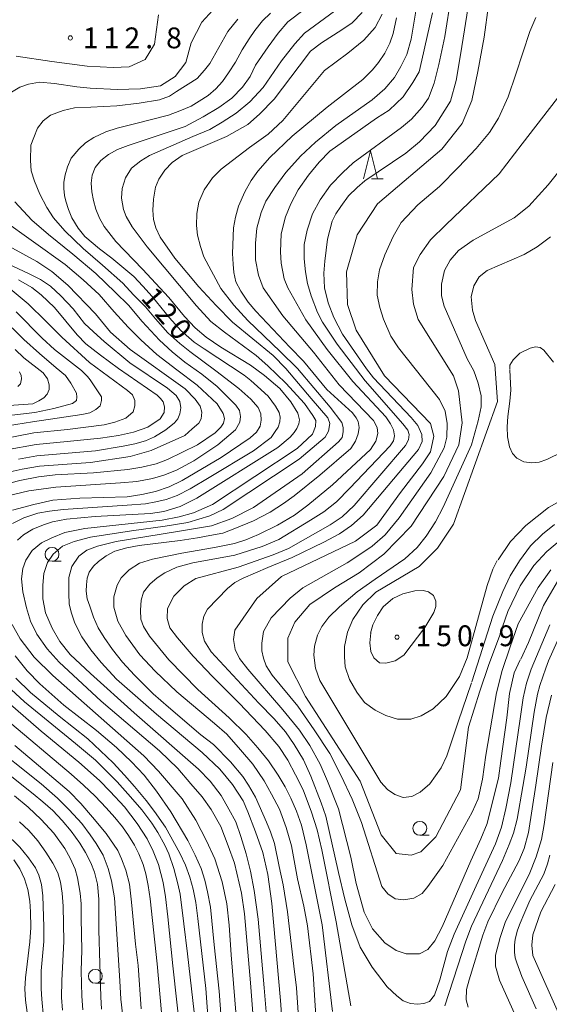
# Model space of a CAD drawing. Units: millimetres. Extents: x -72000 to -69997, y 30000 to 31501.
# Drawn here: x -71760 to -71665, y 30177 to 30354 of the extents above; entities that cross this region are included whole.
import ezdxf

# ---------------------------------------------------------------- set-up
doc = ezdxf.new("R2010")
doc.units = ezdxf.units.MM
for name, color, linetype, lineweight in [('633100_広葉樹林', 7, 'Continuous', 9), ('633200_針葉樹林', 7, 'Continuous', 9), ('710100_等高線（計曲線）', 7, 'Continuous', 20), ('710107_等高線（計曲線）（注記）', 7, 'Continuous', 0), ('710200_等高線（主曲線）', 7, 'Continuous', 9), ('731200_図化機測定による標高点', 7, 'Continuous', 20), ('731207_図化機測定による標高点（注記）', 7, 'Continuous', 20)]:
    doc.layers.add(name, color=color, linetype=linetype, lineweight=lineweight)
doc.styles.add('Style-WORKING', font='txt')

msp = doc.modelspace()

# ---------------------------------------------------------------- linework, layer by layer
at = {"layer": '633100_広葉樹林'}
for p, q in [((-71754.51, 30257.03), (-71752.843, 30257.03)), ((-71688.3, 30207.72), (-71686.633, 30207.72)), ((-71746.71, 30181.09), (-71745.043, 30181.09))]:
    msp.add_line(p, q, dxfattribs=at)
for centre in [(-71754.51, 30258.28), (-71688.3, 30208.97), (-71746.71, 30182.34)]:
    msp.add_circle(centre, 1.249875, dxfattribs=at)
at = {"layer": '633200_針葉樹林'}
msp.add_line((-71696.972, 30325.88), (-71694.888, 30325.88), dxfattribs=at)
at = {"layer": '633200_針葉樹林', "flags": 128}
msp.add_lwpolyline([(-71698.43, 30325.88), (-71697.18, 30330.88), (-71695.93, 30325.88)], dxfattribs=at)
at = {"layer": '710100_等高線（計曲線）', "flags": 128}
for points in [[(-71675.94, 30357.08), (-71676.73, 30351.37), (-71677.84, 30345.17), (-71678.95, 30339.93), (-71680.69, 30335.8), (-71684.34, 30331.19), (-71695.92, 30321.34), (-71699.56, 30315.78), (-71701.47, 30309.11), (-71701.3, 30303.23), (-71699.72, 30298.63), (-71694.63, 30290.37), (-71686.37, 30281.79), (-71685.74, 30279.57), (-71686.37, 30276.71), (-71687.78, 30274.56), (-71691.76, 30269.4), (-71696.04, 30263.52), (-71699.85, 30260.66), (-71713.18, 30254.31), (-71717.62, 30250.33), (-71721.59, 30244.61), (-71721.84, 30242.92), (-71721.55, 30241.14), (-71720.77, 30239.5), (-71719.28, 30237.58), (-71712.95, 30230.32), (-71709.96, 30226.66), (-71708.11, 30223.89), (-71706.26, 30220.54), (-71704.91, 30217.48), (-71702.92, 30212.47), (-71700.72, 30203.79), (-71699.72, 30199.05), (-71698.3, 30193.86), (-71696.81, 30190.87), (-71694.6, 30188.38), (-71692.54, 30186.96), (-71690.76, 30186.39), (-71688.34, 30186.39), (-71686.85, 30187.17), (-71685.57, 30188.74), (-71684.29, 30191.23), (-71679.1, 30203.14), (-71677.32, 30207.06), (-71676.18, 30209.83), (-71675.12, 30214), (-71674.12, 30217.98), (-71673.69, 30221.11), (-71672.63, 30228.87), (-71672.13, 30233.24), (-71671.28, 30236.94), (-71670.21, 30239.29)], [(-71715.17, 30355.66), (-71716.59, 30354.27), (-71717.97, 30352.56), (-71719, 30351.02), (-71720.29, 30349.05), (-71721.49, 30346.86), (-71722.71, 30344.94), (-71723.84, 30343.36), (-71725.03, 30342.03), (-71726.42, 30340.87), (-71728, 30339.81), (-71729.45, 30338.91), (-71731.51, 30338.07), (-71733.51, 30337.33), (-71739.63, 30335.76), (-71742.79, 30334.95), (-71744.79, 30334.31), (-71746.98, 30333.31), (-71748.5, 30332.34), (-71749.69, 30331.2), (-71751.08, 30329.58), (-71751.75, 30328.04), (-71752.17, 30326.55), (-71752.4, 30325.23), (-71752.4, 30324.13), (-71752.24, 30322.88), (-71752.04, 30321.81), (-71751.56, 30320.34), (-71750.95, 30318.83), (-71749.82, 30316.99), (-71748.6, 30315.47), (-71745.98, 30313.25), (-71743.73, 30311.57), (-71739.8, 30308.3), (-71738.15, 30306.56), (-71736.47, 30304.69), (-71733.35, 30300.86), (-71731.32, 30298.57), (-71728.9, 30296.44), (-71727.13, 30295.28), (-71719.94, 30290.53), (-71718.71, 30289.56), (-71717.52, 30288.49), (-71715.59, 30286.72), (-71714.26, 30284.93), (-71713.62, 30283.8), (-71713.46, 30282.96), (-71713.52, 30282.12), (-71713.81, 30281.19), (-71714.33, 30280.41), (-71715.07, 30279.29), (-71718.26, 30276.93), (-71726.19, 30272.08), (-71729.64, 30270.06), (-71731.96, 30268.87), (-71733.93, 30268.16), (-71735.83, 30267.71), (-71737.7, 30267.38), (-71740.99, 30267.11), (-71752.5, 30266.35), (-71754.98, 30266.06), (-71757.04, 30265.68), (-71759.59, 30264.84), (-71761.65, 30263.84)], [(-71692.48, 30354.8), (-71693.06, 30352.03), (-71693.71, 30350.29), (-71694.58, 30348.45), (-71695.74, 30346.77), (-71696.8, 30345.47), (-71698.57, 30343.73), (-71704.99, 30338.77), (-71711.27, 30333.5), (-71715.3, 30329.68), (-71717.43, 30327.26), (-71718.66, 30325.58), (-71719.78, 30323.52), (-71720.91, 30320.95), (-71721.46, 30318.96), (-71721.81, 30317.02), (-71722.04, 30312.44), (-71721.91, 30310.49), (-71721.78, 30308.97), (-71721.43, 30307.3), (-71720.49, 30305.62), (-71719.2, 30303.68), (-71717.82, 30302.05), (-71711.69, 30295.56), (-71709.21, 30293.01), (-71705.05, 30287.96), (-71700.41, 30283.73), (-71699.73, 30282.86), (-71699.38, 30282.17), (-71699.22, 30281.11), (-71699.38, 30279.94), (-71699.86, 30278.62), (-71700.73, 30277.3), (-71706.28, 30272.51), (-71710.92, 30268.83), (-71712.85, 30267.41), (-71715.24, 30265.88), (-71718.24, 30264.33), (-71721.59, 30262.92), (-71723.78, 30262.11), (-71726.07, 30261.66), (-71728.29, 30261.27), (-71731.45, 30260.77), (-71738.84, 30259.87), (-71741.03, 30259.46), (-71743.22, 30258.85), (-71744.73, 30257.98), (-71746.15, 30257.01), (-71747.06, 30256.14), (-71747.8, 30255.08), (-71748.18, 30253.98), (-71748.28, 30252.79), (-71748.34, 30251.63), (-71748.18, 30250.27), (-71747.73, 30248.93), (-71747.02, 30246.97), (-71746.22, 30245.06), (-71745.15, 30243.29), (-71743.64, 30241.16), (-71741.83, 30238.85), (-71739.67, 30236.5), (-71736.29, 30233.18), (-71733.55, 30230.79), (-71727.71, 30225.82), (-71725.46, 30224.05), (-71722.37, 30220.95), (-71720.16, 30218.3), (-71719.16, 30216.71), (-71717.87, 30214.59), (-71715.9, 30210.09), (-71715.16, 30208.31), (-71714.48, 30206.22), (-71713.61, 30202.07), (-71712.9, 30198.81), (-71712.13, 30193.96), (-71711, 30184.17), (-71710.52, 30180.24), (-71710.1, 30174.06)], [(-71764.09, 30311.26), (-71758.76, 30308.84), (-71756.6, 30307.71), (-71754.76, 30306.51), (-71752.92, 30304.81), (-71750.7, 30302.44), (-71748.68, 30299.84), (-71747.06, 30298.29), (-71745.15, 30296.56), (-71740.52, 30292.74), (-71733.7, 30288.16), (-71732.18, 30286.85), (-71731.51, 30285.75), (-71731.34, 30284.66), (-71731.48, 30283.56), (-71731.83, 30282.64), (-71732.43, 30281.94), (-71734.02, 30280.68), (-71736.03, 30279.44), (-71737.7, 30278.7), (-71739.6, 30278.14), (-71741.72, 30277.75), (-71746.71, 30276.93), (-71757.24, 30276.03), (-71760.56, 30275.41)], [(-71761.13, 30295.11), (-71759.56, 30293.65), (-71756.08, 30290.91), (-71755.3, 30289.83), (-71755.05, 30288.79), (-71755.05, 30287.91), (-71755.37, 30287.09), (-71755.97, 30286.45), (-71756.9, 30285.91), (-71757.96, 30285.38), (-71764.04, 30284.95)], [(-71664.24, 30292.85), (-71665.94, 30295.04), (-71666.65, 30295.5), (-71667.47, 30295.61), (-71668.4, 30295.39), (-71670.28, 30294.47), (-71671.49, 30293.29), (-71672.06, 30292.3), (-71672.09, 30291.59)], [(-71672.06, 30291.48), (-71671.88, 30287.81), (-71672.09, 30285.82), (-71672.45, 30283.05), (-71672.59, 30281.23), (-71672.52, 30279.45), (-71672.17, 30277.64), (-71671.6, 30276.43), (-71670.85, 30275.58), (-71669.57, 30274.94), (-71668.11, 30274.76), (-71666.8, 30274.86), (-71665.41, 30275.36), (-71662.6, 30276.75)], [(-71670.1, 30239.4), (-71668.75, 30242.39), (-71666.04, 30249.07), (-71663.5, 30253.36)], [(-71697.12, 30244.15), (-71697.3, 30242.37), (-71697.12, 30240.8), (-71696.59, 30239.66), (-71695.53, 30238.77), (-71694.39, 30238.7), (-71692.72, 30239.09), (-71691.15, 30240.13), (-71687.38, 30245.11), (-71685.78, 30247.81), (-71685.43, 30248.88), (-71685.39, 30249.84), (-71685.82, 30250.87), (-71686.71, 30251.54), (-71687.67, 30251.76), (-71689.2, 30251.69), (-71691.37, 30251.19), (-71693.14, 30250.3), (-71694.89, 30248.84), (-71695.92, 30247.28), (-71696.77, 30245.57), (-71697.16, 30244.07)], [(-71761.17, 30240.02), (-71759.01, 30237.31), (-71756.69, 30234.99), (-71752.37, 30231.15), (-71746.5, 30226.55), (-71742.89, 30223.49), (-71740.18, 30220.94), (-71737.93, 30218.52), (-71735.67, 30215.68), (-71733.09, 30211.91), (-71730.03, 30206.75), (-71728.71, 30204.12), (-71727.64, 30201.73), (-71726.97, 30199.64), (-71726.51, 30197.51), (-71725.97, 30194.75), (-71725.29, 30188.01), (-71724.42, 30179.67), (-71723.9, 30172.27)], [(-71761.19, 30223.85), (-71756.14, 30219.62), (-71751.44, 30215.59), (-71749.32, 30213.42), (-71747.2, 30210.98), (-71744.73, 30208.01), (-71742.68, 30204.97), (-71742.01, 30203.5), (-71741.23, 30201.42), (-71740.56, 30198.94), (-71740.17, 30195.65), (-71739.5, 30188.14), (-71738.97, 30184.27), (-71738.47, 30176.46)], [(-71762.98, 30208.2), (-71760.32, 30205.57), (-71758.75, 30203.64), (-71757.47, 30201.88), (-71756.87, 30200.53), (-71756.41, 30198.86), (-71756.19, 30196.79), (-71755.98, 30191.23), (-71755.98, 30188.59), (-71756.44, 30183.31), (-71756.48, 30180.06), (-71756.37, 30178.21), (-71756.05, 30174.97)], [(-71667.36, 30176.5), (-71669.94, 30182.33), (-71670.84, 30184.74), (-71671.1, 30185.67), (-71671.23, 30186.7), (-71671.26, 30187.93), (-71671.1, 30189.03), (-71670.71, 30190.61), (-71670.23, 30191.88), (-71669.59, 30193.43), (-71668.46, 30195.98), (-71665.98, 30200.73), (-71665.33, 30202.57), (-71664.91, 30204.12)]]:
    msp.add_lwpolyline(points, dxfattribs=at)
at = {"layer": '710200_等高線（主曲線）', "flags": 128}
for points in [[(-71682.66, 30358.72), (-71683.81, 30351.45), (-71684.84, 30346.41), (-71685.69, 30343.05), (-71686.72, 30340.38), (-71687.87, 30338.74), (-71689.81, 30336.56), (-71691.57, 30335.1), (-71700.3, 30328.73), (-71702.12, 30327), (-71704.36, 30324.7), (-71706.24, 30322.09), (-71707.63, 30319.54), (-71708.6, 30316.63), (-71709.09, 30314.02), (-71709.09, 30311.48), (-71708.9, 30309.11), (-71708.54, 30307.02), (-71707.87, 30304.78), (-71706.72, 30301.8), (-71705.81, 30300.04), (-71703.15, 30296.1), (-71698.11, 30289.52), (-71691.33, 30281.76), (-71690.42, 30280.61), (-71690.23, 30279.82), (-71690.3, 30278.91), (-71690.84, 30277.88), (-71700.11, 30267.05), (-71702.3, 30265.05), (-71704.42, 30263.59), (-71711.94, 30259.35), (-71714.72, 30258.17), (-71720.97, 30255.98), (-71728.61, 30253.92), (-71730.73, 30252.59), (-71732.55, 30250.77), (-71733.7, 30248.52), (-71733.76, 30246.7), (-71733.27, 30245.07), (-71731.94, 30243.25), (-71729.09, 30239.97), (-71725.63, 30236.3), (-71720.79, 30231.51), (-71716.12, 30226.57), (-71713.69, 30223.72), (-71712.06, 30221.23), (-71710.66, 30218.62), (-71709.27, 30215.92), (-71707.81, 30211.86), (-71706.78, 30208.71), (-71705.93, 30205.07), (-71703.33, 30192.12), (-71700.72, 30177.05)], [(-71762.1, 30341.25), (-71760.28, 30342.36), (-71758.73, 30342.91), (-71756.75, 30343.24), (-71754.04, 30343.02), (-71750.07, 30342.39), (-71747.64, 30342.16), (-71742.8, 30341.93), (-71738.6, 30342.04), (-71734.96, 30342.59), (-71732.31, 30344.24), (-71730.43, 30346.78), (-71729.43, 30350.32), (-71727.55, 30354.07), (-71724.9, 30356.94)], [(-71688.84, 30357.09), (-71689.87, 30350.96), (-71690.6, 30348.23), (-71691.69, 30346.05), (-71692.85, 30344.07), (-71694.61, 30342.06), (-71696.85, 30340.06), (-71703.4, 30335.45), (-71707.1, 30332.45), (-71709.77, 30329.9), (-71712.43, 30326.99), (-71714.37, 30324.32), (-71716.01, 30321.84), (-71716.86, 30319.81), (-71717.65, 30316.95), (-71717.89, 30314.29), (-71717.89, 30311.25), (-71717.34, 30308.52), (-71716.49, 30306.22), (-71712.98, 30301.22), (-71707.46, 30294.67), (-71702.79, 30288.78), (-71696.61, 30282.38), (-71695.94, 30281.11), (-71695.82, 30280.02), (-71696.19, 30278.62), (-71697.16, 30277.17), (-71704.01, 30270.8), (-71708.43, 30267.13), (-71710.86, 30265.31), (-71713.89, 30263.55), (-71717.34, 30261.82), (-71719.59, 30260.91), (-71721.65, 30260.25), (-71725.28, 30259.52), (-71731.16, 30258.46), (-71736.44, 30257.43), (-71738.74, 30256.7), (-71740.62, 30255.49), (-71742.07, 30254.03), (-71742.8, 30252.7), (-71743.35, 30250.6), (-71743.35, 30248.78), (-71742.68, 30246.24), (-71741.23, 30243.69), (-71738.68, 30240.17), (-71735.95, 30237.26), (-71732.01, 30233.53), (-71725.28, 30227.83), (-71723.04, 30225.89), (-71720.56, 30223.1), (-71718.37, 30220.49), (-71716.31, 30217.49), (-71714.98, 30215.12), (-71713.58, 30212.39), (-71712.37, 30209.12), (-71711.4, 30205.84), (-71710.31, 30199.87), (-71709.16, 30194.96), (-71708.49, 30191.44), (-71707.52, 30182.8), (-71706.8, 30171.4)], [(-71681.76, 30343.55), (-71680.97, 30348.16), (-71679.34, 30358.35)], [(-71760.95, 30347.92), (-71754.52, 30346.99), (-71748.19, 30346.15), (-71743.47, 30345.9), (-71740.59, 30346.01), (-71737.72, 30347.34), (-71736.06, 30350.1), (-71735.33, 30355.38)], [(-71709.09, 30356.33), (-71712.06, 30354.08), (-71713.81, 30352.08), (-71715.57, 30349.6), (-71717.88, 30346.32), (-71718.85, 30344.27), (-71720.23, 30342.34), (-71722.16, 30340.35), (-71724.47, 30338.69), (-71727.29, 30336.98), (-71730.54, 30335.27), (-71740.8, 30331.82), (-71742.73, 30331.1), (-71744.33, 30330.22), (-71745.71, 30329.12), (-71746.76, 30327.9), (-71747.31, 30326.52), (-71747.48, 30325.09), (-71747.37, 30323.54), (-71747.04, 30321.94), (-71746.65, 30320.4), (-71745.99, 30318.8), (-71745.11, 30317.3), (-71743.01, 30314.57), (-71738.21, 30309.6), (-71733.47, 30304.47), (-71730.65, 30301.08), (-71728.72, 30299.03), (-71726.73, 30297.38), (-71724.09, 30295.56), (-71718.79, 30292.33), (-71716.25, 30290.45), (-71713.49, 30288.13), (-71711.51, 30285.7), (-71710.24, 30283.66), (-71709.96, 30282.5), (-71710.07, 30281.73), (-71710.46, 30280.9), (-71710.9, 30280.18), (-71711.62, 30279.36), (-71713.88, 30277.51), (-71728.44, 30268.4), (-71731.42, 30266.91), (-71734.35, 30265.97), (-71736.78, 30265.64), (-71746.76, 30265.06), (-71751.89, 30264.62), (-71754.43, 30264.12), (-71756.03, 30263.57), (-71757.96, 30262.8), (-71759.62, 30261.8), (-71760.72, 30260.81)], [(-71717.46, 30164), (-71718.79, 30181.19), (-71719.83, 30193.58), (-71720.39, 30197.28), (-71721.66, 30202.72), (-71722.81, 30205.81), (-71724.14, 30209.29), (-71725.85, 30212.38), (-71727.45, 30214.64), (-71729.49, 30216.99), (-71731.86, 30219.75), (-71735.17, 30222.89), (-71745.65, 30231.84), (-71753.21, 30238.87), (-71755.36, 30241.25), (-71757.24, 30243.9), (-71758.4, 30246.27), (-71759.11, 30248.64), (-71759.78, 30251.54), (-71760, 30253.86), (-71759.78, 30255.74), (-71759.22, 30257.23), (-71758.07, 30258.94), (-71756.41, 30260.37), (-71754.54, 30261.26), (-71752.22, 30262.19), (-71748.58, 30262.91), (-71734.67, 30264.4), (-71731.59, 30265.04), (-71729.05, 30265.75), (-71725.63, 30267.24), (-71710.4, 30277.35), (-71707.59, 30279.89), (-71707.09, 30281.27), (-71707.04, 30282.37), (-71707.53, 30283.25), (-71709.08, 30285.41), (-71712.39, 30289.1), (-71715.64, 30292.17), (-71717.74, 30294.04), (-71723.48, 30298.24), (-71725.9, 30300.17), (-71728.5, 30302.99), (-71737.38, 30313.61), (-71740.08, 30317.2), (-71741.13, 30319.08), (-71741.63, 30320.35), (-71742.01, 30322.36), (-71741.9, 30324.13), (-71741.3, 30326.06), (-71740.19, 30327.77), (-71738.54, 30329.09), (-71736.94, 30330.03), (-71729.16, 30333.46), (-71726.07, 30334.75), (-71723.86, 30336.02), (-71721.38, 30337.68), (-71718.9, 30339.72), (-71716.52, 30342.31), (-71713.21, 30347.08), (-71710.78, 30350.17), (-71709.03, 30352.05), (-71703.63, 30356.05)], [(-71715.81, 30174.51), (-71716.3, 30180.28), (-71717.41, 30192.64), (-71718.12, 30197.75), (-71718.79, 30201.23), (-71719.56, 30204.37), (-71720.5, 30207.52), (-71721.43, 30210.14), (-71722.65, 30212.41), (-71724.03, 30214.89), (-71726.01, 30217.48), (-71728.11, 30219.64), (-71739.7, 30229.77), (-71747.58, 30236.83), (-71751.23, 30240.23), (-71753.1, 30242.6), (-71754.48, 30244.97), (-71755.69, 30247.73), (-71756.14, 30250.27), (-71756.19, 30252.7), (-71755.97, 30254.85), (-71755.31, 30256.81), (-71754.32, 30258.3), (-71752.6, 30259.74), (-71750.51, 30260.57), (-71747.58, 30261.37), (-71740.19, 30262.53), (-71734.12, 30263.33), (-71730.04, 30264.02), (-71726.07, 30265.18), (-71723.7, 30266.33), (-71710.02, 30275.41), (-71705.33, 30279.36), (-71704.72, 30280.47), (-71704.5, 30281.79), (-71704.88, 30282.84), (-71707.86, 30286.32), (-71712.39, 30291.73), (-71714.7, 30294.07), (-71721.99, 30300.03), (-71724.97, 30303.07), (-71728.06, 30306.44), (-71732.41, 30311.6), (-71735.06, 30315.35), (-71735.83, 30317.06), (-71736.22, 30318.55), (-71736.33, 30320.21), (-71736.22, 30322.19), (-71735.89, 30324.35), (-71735.28, 30325.81), (-71734.18, 30327.41), (-71732.85, 30328.79), (-71731.09, 30330.06), (-71723.09, 30333.46), (-71719.28, 30335.61), (-71717.13, 30337.48), (-71714.54, 30340.16), (-71710, 30346.14), (-71707.99, 30348.81), (-71705.99, 30350.32), (-71702.36, 30352.69), (-71700.48, 30353.9), (-71698.66, 30355.78)], [(-71695.08, 30355.51), (-71696.3, 30353.08), (-71698.36, 30350.78), (-71701.27, 30348.47), (-71705.45, 30345.32), (-71712.94, 30336.35), (-71715.59, 30333.87), (-71718.95, 30331.5), (-71724.03, 30327.58), (-71725.63, 30326.06), (-71727.12, 30323.85), (-71728.06, 30321.64), (-71728.44, 30319.6), (-71728.5, 30317.45), (-71728.33, 30315.74), (-71727.78, 30313.69), (-71727.17, 30311.82), (-71724.14, 30306.1), (-71721.77, 30303.12), (-71719.28, 30300.36), (-71713.44, 30294.79), (-71710.29, 30291.73), (-71704.44, 30284.77), (-71702.35, 30282.01), (-71702.07, 30281.13), (-71702.07, 30280.3), (-71702.29, 30279.31), (-71702.95, 30278.53), (-71709.46, 30272.76), (-71718.23, 30266.72), (-71722.15, 30264.73), (-71725.79, 30263.41), (-71731.92, 30262.39), (-71742.95, 30260.57), (-71746.32, 30259.77), (-71748.25, 30259.05), (-71749.68, 30257.94), (-71750.95, 30256.07), (-71751.5, 30254.08), (-71751.5, 30251.27), (-71751.45, 30249.33), (-71751, 30247.68), (-71750.4, 30245.86), (-71749.13, 30243.4), (-71747.53, 30241.08), (-71745.65, 30238.82), (-71742.9, 30235.78), (-71735.72, 30229.49), (-71727.45, 30222.62), (-71724.3, 30219.64), (-71722.04, 30216.88), (-71720.11, 30213.9), (-71719.23, 30211.91), (-71717.9, 30208.35), (-71716.58, 30204.6), (-71715.64, 30200.68), (-71714.92, 30195.43), (-71713.38, 30177.96), (-71712.5, 30165.51)], [(-71686, 30355.74), (-71687.94, 30347.19), (-71688.43, 30345.13), (-71689.52, 30343.19), (-71691.28, 30340.58), (-71693.82, 30338.21), (-71696.07, 30336.76), (-71704.49, 30330.81), (-71706.43, 30328.87), (-71708.31, 30326.51), (-71710.19, 30323.9), (-71711.52, 30321.35), (-71712.49, 30318.99), (-71713.28, 30315.95), (-71713.4, 30312.71), (-71713.28, 30310.65), (-71712.74, 30307.86), (-71712.07, 30306.22), (-71708.8, 30300.46), (-71704.98, 30295.15), (-71700.37, 30289.39), (-71694.43, 30282.99), (-71693.58, 30281.78), (-71693.04, 30280.69), (-71692.85, 30279.59), (-71693.04, 30278.68), (-71693.64, 30277.78), (-71700.86, 30270.16), (-71703.28, 30267.74), (-71705.58, 30265.92), (-71707.95, 30264.4), (-71713.65, 30260.94), (-71716.68, 30259.7), (-71721.59, 30258.12), (-71729.16, 30256.73), (-71732.01, 30255.94), (-71734.19, 30254.97), (-71735.59, 30254.06), (-71736.92, 30252.91), (-71738.01, 30251.45), (-71738.44, 30250), (-71738.56, 30248.24), (-71738.5, 30246.6), (-71738.01, 30245.27), (-71736.98, 30243.57), (-71733.47, 30239.29), (-71728.25, 30233.93), (-71722.62, 30228.83), (-71719.53, 30225.83), (-71717.46, 30223.46), (-71715.52, 30221.1), (-71713.77, 30218.55), (-71712.55, 30216.43), (-71711.52, 30214.37), (-71710.49, 30212.03), (-71709.58, 30209.54), (-71708.74, 30205.97), (-71705.89, 30191.62), (-71704.01, 30176)], [(-71761.6, 30266.24), (-71757.79, 30267.23), (-71754.37, 30268.01), (-71749.52, 30268.39), (-71740.97, 30268.64), (-71738.32, 30269.03), (-71735.89, 30269.58), (-71733.41, 30270.41), (-71731.09, 30271.59), (-71724.03, 30275.73), (-71718.85, 30279.27), (-71717.69, 30280.29), (-71717.03, 30281.34), (-71716.86, 30282.39), (-71716.92, 30283.54), (-71717.41, 30284.7), (-71718.74, 30286.19), (-71720.89, 30288.13), (-71725.02, 30291.27), (-71729.71, 30294.75), (-71731.48, 30296.21), (-71733.63, 30298.14), (-71735.89, 30300.68), (-71737.66, 30302.84), (-71739.81, 30304.99), (-71741.74, 30307.09), (-71745.44, 30310.34), (-71748.91, 30313.3), (-71752.22, 30316.5), (-71754.26, 30318.82), (-71755.42, 30320.69), (-71756.69, 30323.12), (-71757.68, 30325.44), (-71758.24, 30327.32), (-71758.4, 30329.17), (-71758.35, 30331.93), (-71757.79, 30333.31), (-71757.13, 30334.96), (-71756.08, 30336.29), (-71754.76, 30337.28), (-71752.5, 30338.16), (-71750.46, 30338.6), (-71747.53, 30338.77), (-71742.84, 30338.96), (-71738.82, 30339.46), (-71735.18, 30340.07), (-71733.36, 30340.73), (-71732.07, 30341.55), (-71728.35, 30343.89), (-71727.04, 30345.38), (-71726.11, 30346.59), (-71722.85, 30352.37), (-71721.08, 30354.61)], [(-71667.38, 30354.9), (-71668.47, 30352.35), (-71671.01, 30344.66), (-71672.39, 30340.59), (-71674.13, 30336.77), (-71675.73, 30334.16), (-71678.12, 30331.33), (-71681.31, 30327.98), (-71684.73, 30324.5), (-71688.65, 30321.16), (-71691.62, 30318), (-71693.07, 30315.45), (-71694.6, 30312.19), (-71695.54, 30309.5), (-71695.91, 30307.32), (-71695.98, 30304.92), (-71695.47, 30302.67), (-71694.82, 30300.57), (-71693.51, 30297.55), (-71692.13, 30295.44), (-71684.73, 30286.15), (-71683.71, 30284.04), (-71683.35, 30281.79), (-71683.42, 30279.39), (-71683.93, 30277.43), (-71686.32, 30272.96), (-71691.99, 30264.83), (-71694.53, 30261.78), (-71696.85, 30259.74), (-71699.1, 30258.22), (-71701.35, 30256.73), (-71709.34, 30252.23), (-71711.66, 30250.41), (-71715.07, 30246.85), (-71716.45, 30244.38), (-71716.74, 30242.27), (-71716.74, 30240.89), (-71716.45, 30239.59), (-71715.94, 30238.21), (-71714.85, 30236.54), (-71710.28, 30230.98), (-71707.3, 30226.7), (-71704.47, 30222.41), (-71702.44, 30218.41), (-71700.48, 30214.2), (-71698.81, 30210.02), (-71695.11, 30198.48), (-71694.02, 30197.17), (-71692.71, 30196.3), (-71691.19, 30196.08), (-71689.37, 30196.37), (-71687.85, 30197.24), (-71686.83, 30198.48), (-71684.15, 30202.25), (-71678.85, 30211.88), (-71677.76, 30214.27), (-71677.03, 30217.83), (-71676.38, 30222.12), (-71674.49, 30233.34), (-71673.47, 30237.34), (-71672.02, 30241.62), (-71670.57, 30245.76)], [(-71664.91, 30245.6), (-71668.24, 30237.59), (-71669.09, 30235.11), (-71669.7, 30232.44), (-71670.18, 30229.07), (-71671.88, 30217.13), (-71672.79, 30212.55), (-71673.58, 30209.15), (-71674.67, 30206.18), (-71678.12, 30198.6), (-71682.12, 30189.89), (-71683.28, 30186.8), (-71684.67, 30181.71), (-71685.64, 30178.95), (-71686.55, 30177.79), (-71687.58, 30177.43), (-71688.73, 30177.31), (-71689.95, 30177.43), (-71691.28, 30177.91), (-71692.43, 30178.82), (-71694.19, 30180.46), (-71696.86, 30183.98), (-71699.04, 30187.56), (-71700.55, 30191.62), (-71701.76, 30196.23), (-71702.92, 30201.02), (-71705.22, 30211.18), (-71706.07, 30213.55), (-71707.89, 30218.34), (-71709.22, 30221.28), (-71710.92, 30224.07), (-71712.5, 30226.31), (-71714.5, 30228.68), (-71717.28, 30231.47), (-71725.83, 30240.72), (-71727.04, 30242.66), (-71727.47, 30244.18), (-71727.47, 30245.69), (-71727.16, 30247.15), (-71726.5, 30248.42), (-71722.92, 30252.15), (-71721.59, 30253.18), (-71720.07, 30253.97), (-71715.65, 30255.91), (-71711.28, 30257.73), (-71705.58, 30260.49), (-71702.73, 30261.95), (-71700.61, 30263.46), (-71698.49, 30265.34), (-71688.55, 30277.14), (-71687.88, 30278.59), (-71687.94, 30279.87), (-71688.67, 30281.45), (-71689.82, 30282.9), (-71696.61, 30290.03), (-71697.89, 30291.66), (-71702.19, 30297.91), (-71703.76, 30300.91), (-71704.8, 30303.52), (-71705.46, 30306.25), (-71705.58, 30308.86), (-71705.4, 30311.04), (-71704.92, 30314.98), (-71704.07, 30318.26), (-71703.4, 30319.53), (-71702.49, 30320.9), (-71701.1, 30322.78), (-71699.58, 30324.29), (-71698.19, 30325.51), (-71690.79, 30330.48), (-71688.37, 30332.48), (-71685.52, 30335.42), (-71682.79, 30339.85), (-71681.76, 30343.55)], [(-71673.91, 30243.71), (-71675.94, 30238.26), (-71677.46, 30233.66), (-71679.52, 30227.15), (-71680.94, 30215.87), (-71685.38, 30207.45), (-71688.08, 30204.75), (-71689.82, 30204.12), (-71692.52, 30204.43), (-71695.22, 30207.77), (-71699.03, 30217.46), (-71708.88, 30232.7), (-71712.06, 30238.9), (-71712.06, 30243.19), (-71710.8, 30246.05), (-71708.1, 30249.22), (-71703.66, 30252.24), (-71699.22, 30254.94), (-71694.77, 30258.28), (-71689.86, 30263.36), (-71683.99, 30272.26), (-71681.29, 30277.98), (-71680.66, 30281.95), (-71681.3, 30287.67), (-71682.25, 30290.37), (-71688.61, 30300.53), (-71689.44, 30303.3), (-71689.73, 30305.91), (-71689.44, 30309.91), (-71688.21, 30312.23), (-71686.39, 30314.85), (-71683.56, 30317.61), (-71674.02, 30326.75), (-71669.89, 30332.15), (-71662.49, 30341.7)], [(-71678.99, 30235.16), (-71681.39, 30228.11), (-71683.42, 30222.01), (-71684.44, 30219.83), (-71686.47, 30217), (-71688.21, 30215.47), (-71689.74, 30214.67), (-71691.26, 30214.53), (-71692.78, 30215.04), (-71694.09, 30215.98), (-71695.33, 30217.29), (-71706.29, 30235.59), (-71707.09, 30237.77), (-71707.38, 30240.1), (-71707.23, 30241.77), (-71706.72, 30243.73), (-71705.92, 30245.29), (-71704.69, 30246.96), (-71702.73, 30248.85), (-71699.54, 30251.54), (-71696.34, 30253.79), (-71690.97, 30257.49), (-71688.79, 30259.53), (-71687.12, 30261.56), (-71685.45, 30264.1), (-71684.07, 30266.79), (-71678.99, 30278.01), (-71677.76, 30282.3), (-71677.25, 30284.84), (-71677.25, 30286.8), (-71677.76, 30289.05), (-71678.56, 30291.27), (-71679.79, 30293.45), (-71683.93, 30302.96), (-71684.36, 30304.78), (-71684.36, 30306.88), (-71683.86, 30309.35), (-71682.84, 30311.24), (-71681.31, 30312.95), (-71678.7, 30314.84), (-71671.3, 30318.83), (-71668.68, 30320.94), (-71665.2, 30324.79), (-71662.15, 30328.64)], [(-71763.75, 30268.48), (-71758.68, 30269.69), (-71753.82, 30270.35), (-71742.18, 30271.12), (-71739.26, 30271.4), (-71736.39, 30271.95), (-71734.4, 30272.5), (-71732.09, 30273.44), (-71729, 30275.1), (-71724.64, 30278), (-71721.49, 30280.7), (-71720.67, 30282.03), (-71720.56, 30283.07), (-71720.78, 30284.18), (-71721.44, 30285.12), (-71724.75, 30288.46), (-71727.56, 30290.72), (-71730.6, 30292.87), (-71732.86, 30294.69), (-71735.18, 30296.79), (-71738.26, 30300.16), (-71740.75, 30303.11), (-71743.06, 30305.37), (-71746.65, 30308.8), (-71750.79, 30312.27), (-71755.15, 30315.81), (-71758.13, 30318.43), (-71761.21, 30321.74)], [(-71763.11, 30272.86), (-71759.86, 30273.58), (-71756.79, 30274.12), (-71747.58, 30274.8), (-71740.45, 30275.88), (-71736.65, 30276.97), (-71730.61, 30279.68), (-71729.25, 30280.85), (-71728.08, 30281.85), (-71727.63, 30282.66), (-71727.54, 30283.83), (-71727.81, 30284.92), (-71728.71, 30286.18), (-71730.52, 30288.08), (-71740.45, 30295.12), (-71743.97, 30298.28), (-71746.68, 30301.58), (-71751.64, 30306.73), (-71754.53, 30309.17), (-71757.24, 30310.98), (-71771.77, 30318.92)], [(-71763.31, 30270.77), (-71760.33, 30271.59), (-71756.97, 30272.2), (-71753.93, 30272.56), (-71747.04, 30272.95), (-71740.86, 30273.55), (-71738.32, 30273.94), (-71735.73, 30274.55), (-71733.69, 30275.32), (-71728.33, 30278), (-71725.14, 30280.15), (-71724.14, 30281.14), (-71723.65, 30281.86), (-71723.48, 30282.74), (-71723.7, 30283.63), (-71724.8, 30285.34), (-71728.39, 30288.71), (-71732.03, 30291.49), (-71735.62, 30294.25), (-71738.49, 30296.9), (-71740.8, 30299.17), (-71743.34, 30301.93), (-71746.04, 30305.02), (-71748.91, 30307.69), (-71752.17, 30310.43), (-71763.53, 30318.62)], [(-71664.77, 30315.41), (-71667.17, 30313.59), (-71669.49, 30312.21), (-71676.17, 30309.38), (-71677.62, 30308.22), (-71678.56, 30306.62), (-71679.07, 30304.59), (-71678.78, 30302.19), (-71678.27, 30300.37), (-71674.79, 30292.43), (-71674.31, 30285.76), (-71682.24, 30263.68), (-71685.09, 30259.39), (-71688.42, 30256.06), (-71696.2, 30251.45), (-71698.52, 30249.19), (-71700.34, 30246.57), (-71701.28, 30244.25), (-71701.86, 30241.71), (-71701.86, 30239.82), (-71701.71, 30238), (-71700.92, 30235.75), (-71699.61, 30233.5), (-71698.23, 30231.61), (-71696.34, 30230.23), (-71694.38, 30229.29), (-71692.28, 30228.63), (-71689.88, 30228.63), (-71688.07, 30229.22), (-71685.89, 30230.45), (-71683.56, 30232.7), (-71681.17, 30236.3), (-71679.79, 30239.64), (-71676.16, 30252.64), (-71675.14, 30255.62), (-71674.34, 30257.14)], [(-71760.55, 30307.65), (-71758.12, 30306.27), (-71756.47, 30304.97), (-71754.09, 30302.71), (-71750.01, 30297.8), (-71748.41, 30296.14), (-71745.76, 30294.1), (-71742.51, 30291.73), (-71735.56, 30286.92), (-71734.95, 30286.32), (-71734.51, 30285.71), (-71734.23, 30284.83), (-71734.29, 30283.78), (-71735.06, 30282.67), (-71737.27, 30281.18), (-71739.86, 30280.25), (-71742.51, 30279.64), (-71745.76, 30279.2), (-71751.78, 30278.59), (-71757.35, 30278.04), (-71762.7, 30277.1)], [(-71763.03, 30279.14), (-71757.79, 30280.13), (-71751.72, 30280.74), (-71745.1, 30281.57), (-71743.17, 30282.07), (-71741.24, 30282.78), (-71739.92, 30283.94), (-71739.58, 30284.99), (-71739.58, 30285.93), (-71740.03, 30286.98), (-71740.91, 30287.75), (-71747.75, 30292.77), (-71752.77, 30297.36), (-71755.64, 30300.23), (-71758.78, 30303.37), (-71762.42, 30306.35)], [(-71768.6, 30280.47), (-71758.01, 30282.12), (-71749.13, 30283.45), (-71747.7, 30283.72), (-71746.65, 30284.33), (-71745.87, 30284.99), (-71745.6, 30285.98), (-71745.6, 30286.59), (-71747.64, 30289.68), (-71748.14, 30290.29), (-71749.18, 30291.34), (-71754.09, 30295.15), (-71756.3, 30297.19), (-71760.94, 30301.94)], [(-71763.8, 30301.05), (-71759.56, 30296.91), (-71756.74, 30294.43), (-71753.76, 30291.84), (-71752.08, 30290.45), (-71751.1, 30289.06), (-71750.12, 30287.27), (-71750.03, 30286.53), (-71750.12, 30285.96), (-71750.85, 30285.39), (-71754.2, 30284.5), (-71757.63, 30283.78), (-71768.49, 30282.56)], [(-71760.66, 30288.47), (-71760.16, 30288.97), (-71760, 30289.88), (-71760.05, 30290.43), (-71760.38, 30291.09)], [(-71674.19, 30257.31), (-71671.94, 30260.58), (-71669.18, 30263.48), (-71665.12, 30266.68), (-71658.88, 30270.17)], [(-71664.04, 30263.63), (-71666.22, 30261.89), (-71668.39, 30259.78), (-71670.35, 30257.09), (-71672.02, 30254.41), (-71673.33, 30251.57), (-71675.14, 30247.14), (-71678.92, 30235.34)], [(-71662.08, 30261.62), (-71665.41, 30258.76), (-71667.74, 30256.29), (-71670.21, 30252.59), (-71672.46, 30248.01), (-71673.91, 30243.87)], [(-71670.57, 30245.76), (-71667.01, 30252.3), (-71664.69, 30255.49)], [(-71761.66, 30245.66), (-71760.22, 30243.06), (-71757.74, 30239.75), (-71754.37, 30236.49), (-71737.99, 30222), (-71735.34, 30219.24), (-71731.09, 30214.27), (-71728.61, 30210.44), (-71726.68, 30206.74), (-71725.19, 30203.49), (-71723.87, 30199.32), (-71723.04, 30195.4), (-71722.6, 30191.54), (-71722.27, 30186.18), (-71720.94, 30169.98)], [(-71683.78, 30177.03), (-71680.75, 30186.46), (-71680.02, 30188.65), (-71678.99, 30191.37), (-71673.41, 30203.17), (-71672.2, 30206.08), (-71671.41, 30208.08), (-71670.75, 30210.63), (-71669.72, 30216.51), (-71669.17, 30220), (-71667.72, 30229.89), (-71667.11, 30233.1), (-71666.69, 30234.68), (-71665.59, 30237.77), (-71665.11, 30239.08), (-71662.81, 30244.35)], [(-71728.7, 30173.79), (-71730.1, 30186.39), (-71730.79, 30191.79), (-71731.43, 30197.11), (-71731.85, 30198.96), (-71732.57, 30201.73), (-71733.45, 30204.39), (-71734.17, 30205.95), (-71735.46, 30208.23), (-71736.56, 30209.89), (-71738.35, 30212.28), (-71740.36, 30214.64), (-71742.76, 30217.34), (-71744.85, 30219.43), (-71746.71, 30221.24), (-71750.28, 30224.24), (-71759.44, 30231.71), (-71762.67, 30234.64)], [(-71726.15, 30171.09), (-71726.84, 30180.16), (-71728.24, 30192.72), (-71728.62, 30195.59), (-71729.12, 30197.99), (-71729.69, 30200.15), (-71730.48, 30202.36), (-71731.51, 30204.49), (-71732.46, 30206.26), (-71734.09, 30209.15), (-71736.03, 30212), (-71737.55, 30213.97), (-71739.64, 30216.48), (-71741.47, 30218.52), (-71743.52, 30220.76), (-71745.76, 30222.89), (-71748.08, 30225.06), (-71753.21, 30229.13), (-71758.41, 30233.44), (-71761, 30235.99)], [(-71731.36, 30171.68), (-71732.76, 30184.2), (-71733.68, 30193.06), (-71734.06, 30196.62), (-71734.51, 30199.24), (-71735.35, 30202.44), (-71736.3, 30204.83), (-71737.36, 30207.09), (-71739.15, 30209.83), (-71741.47, 30212.83), (-71744.05, 30215.57), (-71745.95, 30217.57), (-71749.67, 30220.88), (-71756.44, 30226.45), (-71763.92, 30232.85)], [(-71679.6, 30176.76), (-71679.96, 30178.09), (-71679.9, 30179.94), (-71679.41, 30181.7), (-71676.93, 30189.71), (-71676.02, 30192.13), (-71673.47, 30197.41), (-71670.44, 30203.08), (-71669.53, 30205.32), (-71668.75, 30208.24), (-71667.41, 30216.73), (-71666.38, 30223.73), (-71665.53, 30228.89), (-71664.56, 30232.95)], [(-71734.47, 30172.49), (-71735.58, 30184.57), (-71736.83, 30196.26), (-71737.17, 30198.67), (-71737.63, 30200.8), (-71738.12, 30202.44), (-71738.88, 30204.37), (-71739.68, 30205.93), (-71740.71, 30207.7), (-71741.81, 30209.22), (-71743.21, 30210.93), (-71744.73, 30212.68), (-71746.75, 30214.77), (-71748.84, 30216.71), (-71751.04, 30218.71), (-71762.9, 30228.67)], [(-71766.32, 30224.79), (-71756.47, 30216.98), (-71753.5, 30214.42), (-71751.4, 30212.28), (-71749.17, 30209.83), (-71747.66, 30207.78), (-71746.56, 30206.23), (-71745.33, 30204.13), (-71744.37, 30201.75), (-71743.78, 30199.51), (-71743.23, 30196.43), (-71742.32, 30181.52), (-71742.09, 30178.24), (-71741.64, 30174.08)], [(-71745.6, 30176.42), (-71745.72, 30178.63), (-71746.06, 30190.66), (-71746.1, 30196.23), (-71746.32, 30198.89), (-71746.86, 30201.1), (-71747.5, 30202.73), (-71748.49, 30204.61), (-71749.52, 30206.29), (-71751.04, 30208.45), (-71752.71, 30210.36), (-71754.34, 30212.18), (-71756.17, 30213.74), (-71757.88, 30215.18), (-71768.71, 30223.76)], [(-71669.41, 30171.51), (-71673.96, 30181.64), (-71674.69, 30184.16), (-71674.69, 30186.16), (-71673.84, 30189.31), (-71672.87, 30192.22), (-71668.62, 30200.65), (-71667.35, 30203.84), (-71666.38, 30206.93), (-71665.9, 30209.66), (-71664.32, 30220.82)], [(-71748.95, 30176.3), (-71749.14, 30178.76), (-71749.24, 30183.32), (-71749.17, 30187.01), (-71749.24, 30192.72), (-71749.27, 30195.39), (-71749.47, 30197.29), (-71749.9, 30200.05), (-71750.36, 30201.62), (-71751.27, 30203.59), (-71752.22, 30205.34), (-71754.19, 30208.1), (-71756.45, 30210.56), (-71758.81, 30212.76), (-71761.24, 30214.81)], [(-71760.38, 30210.11), (-71758.71, 30208.55), (-71757.08, 30206.73), (-71755.63, 30204.67), (-71754.34, 30202.7), (-71753.47, 30200.95), (-71753.01, 30199.25), (-71752.67, 30197.28), (-71752.52, 30194.96), (-71752.37, 30188.61), (-71752.75, 30181.56), (-71752.78, 30178.55), (-71752.63, 30176.23)], [(-71758.96, 30175.82), (-71759.27, 30178.06), (-71759.38, 30180.1), (-71759.31, 30182.09), (-71758.99, 30184.53), (-71758.5, 30188.56), (-71758.33, 30191.09), (-71758.4, 30193.91), (-71758.5, 30195.87), (-71758.89, 30197.98), (-71759.48, 30199.87), (-71760.32, 30201.69), (-71761.41, 30203.27)], [(-71662.85, 30174.61), (-71667.92, 30186.07), (-71668.13, 30187.93), (-71667.92, 30189.79), (-71666.49, 30193.93), (-71663.92, 30198.86)]]:
    msp.add_lwpolyline(points, dxfattribs=at)
at = {"layer": '731200_図化機測定による標高点'}
for centre in [(-71751.22, 30351.21), (-71692.39, 30243.37)]:
    msp.add_circle(centre, 0.375, dxfattribs=at)

# ---------------------------------------------------------------- texts
at = {"layer": '710107_等高線（計曲線）（注記）', "style": 'Style-WORKING'}
for s, p in [('1', (-71738.66, 30304.31)), ('2', (-71736.2, 30301.48)), ('0', (-71733.74, 30298.65))]:
    msp.add_text(s, height=3.75, rotation=311, dxfattribs=at).set_placement(p)
at = {"layer": '731207_図化機測定による標高点（注記）', "style": 'Style-WORKING'}
for s, p in [('1', (-71748.97, 30349.34)), ('1', (-71745.22, 30349.34)), ('2', (-71741.47, 30349.34)), ('8', (-71733.97, 30349.34)), ('.', (-71737.72, 30349.34)), ('1', (-71689.09, 30241.74)), ('5', (-71685.34, 30241.74)), ('0', (-71681.59, 30241.74)), ('9', (-71674.09, 30241.74)), ('.', (-71677.84, 30241.74))]:
    msp.add_text(s, height=3.75, dxfattribs=at).set_placement(p)

doc.saveas('drawing.dxf')
